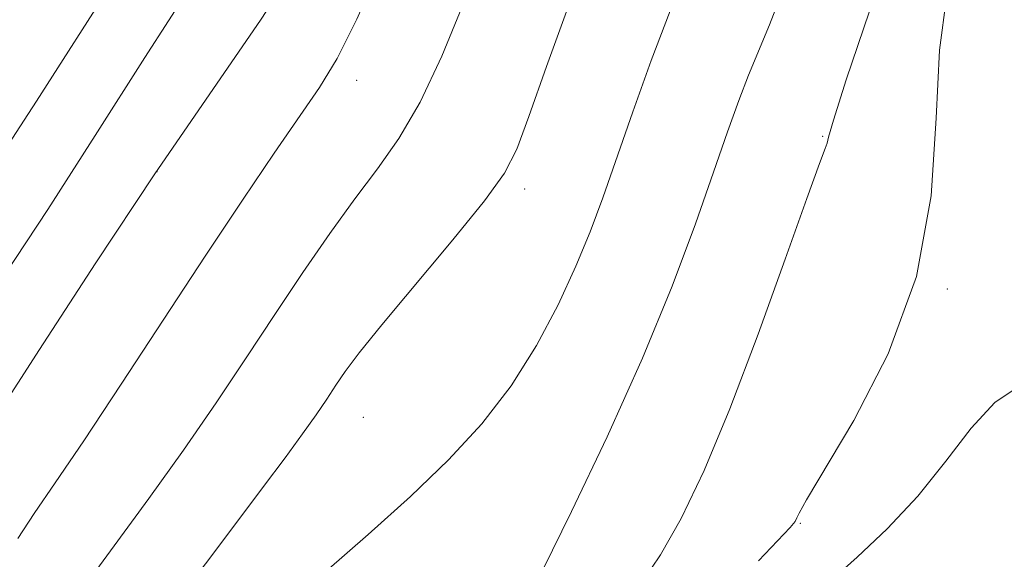
# Model space of a CAD drawing. Extents: x 2097300 to 2100200, y 297300 to 300200.
# Drawn here: x 2097698 to 2097792, y 298542 to 298593 of the extents above; entities that cross this region are included whole.
import ezdxf

# ---------------------------------------------------------------- set-up
doc = ezdxf.new("R2010")
doc.units = 0
doc.header["$MEASUREMENT"] = 0
for name, color, linetype, lineweight in [('CONTOUR INDEX', 41, 'Continuous', 13), ('CONTOUR INTERMEDIATE', 44, 'Continuous', 0), ('SPOT ELEVATION DTM', 2, 'Continuous', 13)]:
    doc.layers.add(name, color=color, linetype=linetype, lineweight=lineweight)

msp = doc.modelspace()

# ---------------------------------------------------------------- linework, layer by layer
at = {"layer": 'CONTOUR INDEX', "flags": 128}
for points, elevation in [([(2097696.533, 298569.022), (2097700.685, 298575.307), (2097705.198, 298582.354), (2097709.952, 298589.807), (2097714.478, 298596.878), (2097718.22, 298602.665), (2097720.773, 298606.53), (2097722.348, 298608.873), (2097723.306, 298610.352), (2097724.011, 298611.609), (2097724.836, 298613.213), (2097726.156, 298615.714), (2097728.234, 298619.485), (2097730.886, 298624.19), (2097733.816, 298629.315), (2097735.685, 298632.556)], 890), ([(2097727.292, 298540.749), (2097731.285, 298544.248), (2097735.327, 298547.865), (2097738.972, 298551.362), (2097742.168, 298554.83), (2097744.962, 298558.443), (2097747.391, 298562.3), (2097749.456, 298566.199), (2097751.149, 298569.867), (2097752.505, 298573.154), (2097753.716, 298576.416), (2097756.579, 298584.625), (2097758.337, 298589.522), (2097760.161, 298594.294)], 880)]:
    msp.add_lwpolyline(points, dxfattribs=dict(at, elevation=elevation))
at = {"layer": 'CONTOUR INTERMEDIATE', "flags": 128}
for points, elevation in [([(2097747.989, 298540.876), (2097750.724, 298546.422), (2097754.128, 298553.561), (2097757.518, 298561.085), (2097760.343, 298567.969), (2097762.571, 298573.926), (2097764.304, 298578.855), (2097765.647, 298582.717), (2097766.718, 298585.72), (2097767.637, 298588.133), (2097769.643, 298592.948), (2097771.162, 298596.822), (2097773.214, 298602.409), (2097775.475, 298608.969), (2097777.512, 298615.459), (2097778.988, 298621.002), (2097779.947, 298625.381), (2097780.923, 298630.687), (2097781.51, 298632.994), (2097782.719, 298636.897), (2097784.021, 298640.897)], 878), ([(2097697.802, 298543.859), (2097699.354, 298546.255), (2097701.368, 298549.179), (2097704.105, 298553.191), (2097707.696, 298558.612), (2097715.78, 298570.948), (2097719.331, 298576.285), (2097722.318, 298580.696), (2097726.625, 298586.949), (2097728.321, 298589.734), (2097730.206, 298593.48), (2097732.524, 298598.737), (2097734.952, 298604.535), (2097737.022, 298609.52), (2097738.481, 298612.841), (2097739.929, 298615.635), (2097742.178, 298619.539), (2097750.938, 298634.541)], 886), ([(2097695.697, 298555.472), (2097699.864, 298561.908), (2097705.197, 298570.111), (2097710.902, 298578.698), (2097721.007, 298593.384), (2097724.858, 298599.325), (2097727.705, 298604.406), (2097729.824, 298608.778), (2097731.589, 298612.617), (2097733.358, 298616.163), (2097735.408, 298619.912), (2097737.997, 298624.427), (2097743.288, 298633.546)], 888), ([(2097696.481, 298580.835), (2097699.594, 298585.659), (2097707.021, 298597.29), (2097710.64, 298602.924), (2097716.299, 298611.665), (2097718.515, 298615.147), (2097720.502, 298618.383), (2097722.396, 298621.578), (2097724.334, 298624.93), (2097728.122, 298631.572)], 892), ([(2097768.601, 298541.732), (2097771.625, 298544.897), (2097772.108, 298545.488), (2097772.28, 298545.822), (2097772.491, 298546.293), (2097773.192, 298547.556), (2097777.72, 298555.118), (2097781.008, 298561.51), (2097783.713, 298568.884), (2097785.105, 298576.607), (2097785.598, 298584.033), (2097785.889, 298590.513), (2097786.565, 298595.579), (2097787.773, 298599.502), (2097789.549, 298602.737), (2097791.824, 298605.718), (2097794.114, 298608.794)], 874), ([(2097704.658, 298539.924), (2097710.333, 298547.685), (2097713.654, 298552.313), (2097716.749, 298556.812), (2097719.62, 298561.12), (2097722.362, 298565.272), (2097725.043, 298569.271), (2097727.619, 298573.002), (2097730.016, 298576.319), (2097732.191, 298579.194), (2097734.231, 298582.079), (2097736.252, 298585.545), (2097738.324, 298589.944), (2097740.318, 298594.768)], 884), ([(2097713.352, 298538.299), (2097716.164, 298541.988), (2097721.303, 298548.82), (2097723.359, 298551.577), (2097725.029, 298553.861), (2097726.316, 298555.69), (2097727.327, 298557.187), (2097728.195, 298558.498), (2097729.102, 298559.826), (2097730.424, 298561.594), (2097732.586, 298564.278), (2097739.37, 298572.389), (2097742.424, 298576.138), (2097744.325, 298578.758), (2097745.505, 298581.054), (2097746.663, 298584.182), (2097748.347, 298588.969), (2097750.503, 298594.91)], 882), ([(2097757.511, 298539.754), (2097759.247, 298542.299), (2097761.21, 298545.763), (2097763.407, 298550.356), (2097765.874, 298556.259), (2097768.572, 298563.385), (2097771.158, 298570.56), (2097773.211, 298576.339), (2097774.427, 298579.677), (2097774.982, 298581.127), (2097775.167, 298581.642), (2097775.297, 298582.195), (2097775.767, 298583.848), (2097776.993, 298587.681), (2097779.199, 298594.235)], 876), ([(2097775.603, 298539.91), (2097778.042, 298542.078), (2097780.906, 298544.778), (2097783.822, 298547.893), (2097786.495, 298551.243), (2097788.927, 298554.393), (2097791.196, 298556.844), (2097793.34, 298558.295)], 872)]:
    msp.add_lwpolyline(points, dxfattribs=dict(at, elevation=elevation))
at = {"layer": 'SPOT ELEVATION DTM'}
for p in [(2097730.19, 298587.64, 885.4), (2097774.74, 298582.28, 876.1), (2097711.1, 298578.91, 887.9), (2097746.24, 298577.27, 881.6), (2097786.65, 298567.69, 873.9), (2097730.82, 298555.45, 881.1), (2097772.6, 298545.3, 873.9)]:
    msp.add_point(p, dxfattribs=at)

doc.saveas('drawing.dxf')
